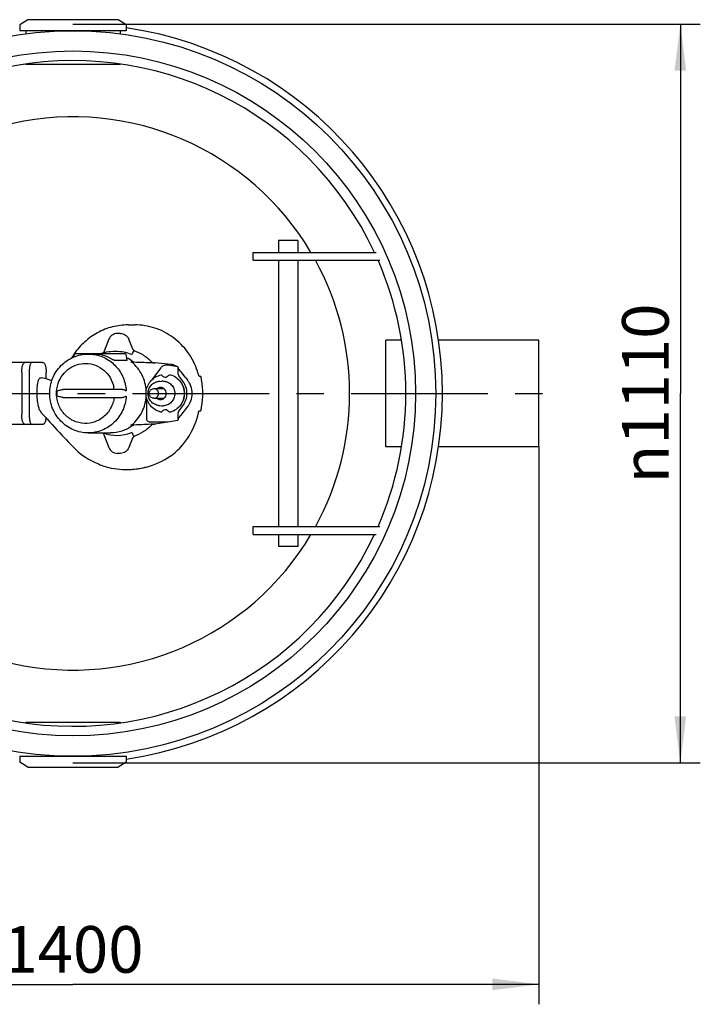
# Model space of a CAD drawing. Units: millimetres. Extents: x 0 to 297, y 0 to 420.
# Drawn here: x 146 to 198, y 159 to 233 of the extents above; entities that cross this region are included whole.
import ezdxf

# ---------------------------------------------------------------- set-up
doc = ezdxf.new("R2010")
doc.units = ezdxf.units.MM
doc.header["$LTSCALE"] = 27.377778
doc.linetypes.add('CENTER', pattern=[0.6, 0.375, -0.075, 0.075, -0.075])
doc.layers.get('0').update_dxf_attribs({"linetype": 'CONTINUOUS'})
for name, color, linetype in [('_05_2D_ELEMENTE', 7, 'CONTINUOUS'), ('DEFAULT_1', 7, 'CENTER'), ('ZEICHNUNGSBEMASSUNGEN', 7, 'CONTINUOUS')]:
    doc.layers.add(name, color=color, linetype=linetype)
doc.styles.get("Standard").update_dxf_attribs({"font": 'txt', "width": 0.7})
doc.styles.add('TEXTSTYLE_2', font='gdt', dxfattribs={"width": 0.7})
doc.dimstyles.new('DIMSTYLE_1', dxfattribs={"dimtxt": 3.5, "dimasz": 3.5, "dimexe": 1.5, "dimexo": 0, "dimgap": 0.875, "dimtad": 1, "dimdec": 3, "dimdsep": 46, "dimtxsty": 'Standard', "dimblk": '_FILLED', "dimblk1": '_FILLED', "dimblk2": '_FILLED', "dimcen": 0.09, "dimclrt": 5, "dimazin": 2, "dimtp": 1.2, "dimtm": 1.2, "dimtfac": 1, "dimtdec": 3, "dimtofl": 0, "dimtmove": 0, "dimatfit": 3, "dimldrblk": '_FILLED', "dimfxl": 1, "dimtolj": 1, "dimarcsym": 0})

# ---------------------------------------------------------------- blocks, each defined once
blk = doc.blocks.new('_FILLED')
at = {"color": 0, "linetype": 'ByBlock'}
blk.add_solid([(0, 0), (-1, 0.125), (-1, -0.125)], dxfattribs=at)
blk = doc.blocks.new('*D2')
at = {"layer": 'ZEICHNUNGSBEMASSUNGEN', "color": 2, "linetype": 'Continuous', "transparency": 16777216}
for p, q in [((150.493, 232.72), (197.609, 232.72)), ((196.109, 232.72), (196.109, 204.97)), ((196.109, 177.22), (196.109, 204.97)), ((150.493, 177.22), (197.609, 177.22))]:
    blk.add_line(p, q, dxfattribs=at)
at = {"layer": 'ZEICHNUNGSBEMASSUNGEN', "color": 2, "linetype": 'Continuous', "transparency": 16777216, "xscale": 3.5, "yscale": 3.5, "zscale": 3.5}
for p, rotation in [((196.109, 232.72), 90), ((196.109, 177.22), 270)]:
    blk.add_blockref('_FILLED', p, dxfattribs=dict(at, rotation=rotation))
at = {"layer": 'ZEICHNUNGSBEMASSUNGEN', "color": 5, "linetype": 'Continuous', "transparency": 16777216, "insert": (191.734, 204.97), "char_height": 3.5, "width": 20.125, "attachment_point": 2, "rotation": 90, "line_spacing_factor": 0.9, "style": 'TEXTSTYLE_2'}
blk.add_mtext('{\\fgdt;n}\\ftxt;1110', dxfattribs=at)
blk = doc.blocks.new('*D3')
at = {"layer": 'ZEICHNUNGSBEMASSUNGEN', "color": 2, "linetype": 'Continuous', "transparency": 16777216}
for p, q in [((115.493, 203.563), (115.493, 159.087)), ((185.493, 200.97), (185.493, 159.087)), ((115.493, 160.587), (150.493, 160.587)), ((185.493, 160.587), (150.493, 160.587))]:
    blk.add_line(p, q, dxfattribs=at)
at = {"layer": 'ZEICHNUNGSBEMASSUNGEN', "color": 2, "linetype": 'Continuous', "transparency": 16777216, "xscale": 3.5, "yscale": 3.5, "zscale": 3.5, "rotation": 180}
blk.add_blockref('_FILLED', (115.493, 160.587), dxfattribs=at)
at = {"layer": 'ZEICHNUNGSBEMASSUNGEN', "color": 2, "linetype": 'Continuous', "transparency": 16777216, "xscale": 3.5, "yscale": 3.5, "zscale": 3.5}
blk.add_blockref('_FILLED', (185.493, 160.587), dxfattribs=at)
at = {"layer": 'ZEICHNUNGSBEMASSUNGEN', "color": 5, "linetype": 'Continuous', "transparency": 16777216, "insert": (150.493, 164.962), "char_height": 3.5, "width": 15.375, "attachment_point": 2, "line_spacing_factor": 0.9}
blk.add_mtext('1400', dxfattribs=at)

msp = doc.modelspace()

# ---------------------------------------------------------------- linework, layer by layer
at = {"color": 7, "linetype": 'Continuous'}
for p, q in [((147.0934, 233.045), (146.4934, 232.67)), ((153.8934, 233.045), (147.0934, 233.045)), ((154.4934, 232.67), (153.8934, 233.045)), ((146.4934, 232.67), (146.4934, 232.22)), ((154.4934, 232.67), (154.4934, 232.22)), ((154.4934, 232.22), (146.4934, 232.22)), ((146.9434, 232.22), (146.9434, 231.9827)), ((154.0434, 232.22), (154.0434, 231.9833)), ((146.9434, 229.7122), (146.9434, 229.67)), ((154.0434, 229.67), (146.9434, 229.67)), ((154.0434, 229.7119), (154.0434, 229.67)), ((154.6487, 210.12), (155.1405, 210.12)), ((154.0664, 209.47), (153.8205, 209.47)), ((153.1922, 209.0367), (152.7841, 208.0165)), ((154.9909, 208.2885), (154.6911, 209.0379)), ((175.1627, 208.97), (173.9934, 208.97)), ((173.9934, 200.9703), (173.9934, 208.9697)), ((185.4934, 208.97), (177.9467, 208.97)), ((185.4934, 200.9703), (185.4934, 208.9697)), ((150.5601, 207.7156), (150.598, 207.8911)), ((150.6958, 207.97), (154.383, 207.97)), ((151.6392, 207.9325), (152.0103, 207.9325)), ((154.57, 207.4779), (154.4807, 207.8911)), ((154.9909, 208.2885), (154.9913, 208.2876)), ((154.9913, 208.2876), (154.9917, 208.2867)), ((154.9917, 208.2867), (154.992, 208.2858)), ((154.992, 208.2858), (154.9924, 208.2849)), ((154.9924, 208.2849), (154.9928, 208.284)), ((155.0538, 208.2041), (155.0577, 208.2028)), ((155.0853, 208.2064), (155.0926, 208.2041)), ((148.2122, 207.295), (144.3916, 207.295)), ((153.5836, 207.4709), (154.5629, 207.4709)), ((156.4737, 207.3099), (156.4737, 207.31)), ((156.5906, 207.2692), (156.5664, 207.2715)), ((156.6166, 207.2667), (156.5906, 207.2692)), ((156.6444, 207.2641), (156.6166, 207.2667)), ((157.8767, 207.1525), (156.6444, 207.2641)), ((157.6063, 207.095), (157.4769, 207.095)), ((158.3622, 206.9764), (157.6063, 207.095)), ((157.9103, 207.1483), (157.8767, 207.1525)), ((157.9707, 207.1351), (157.9103, 207.1483)), ((158.0203, 207.1183), (157.9707, 207.1351)), ((158.0469, 207.1077), (158.02, 207.1184)), ((158.0785, 207.0948), (158.0469, 207.1077)), ((158.1094, 207.0819), (158.0785, 207.0948)), ((158.1397, 207.0689), (158.1094, 207.0819)), ((146.6457, 206.545), (146.6457, 203.395)), ((148.4804, 206.0709), (148.4804, 206.545)), ((157.0944, 206.902), (156.3899, 205.9678)), ((157.0072, 206.3381), (157.1069, 206.3695)), ((157.7425, 206.3464), (157.6717, 206.3132)), ((157.79, 206.3672), (157.7425, 206.3464)), ((158.1693, 207.056), (158.1397, 207.0689)), ((158.1965, 207.0439), (158.1693, 207.056)), ((158.222, 207.0314), (158.1962, 207.044)), ((158.2505, 207.0154), (158.222, 207.0314)), ((158.2787, 206.997), (158.2505, 207.0154)), ((158.2912, 206.9875), (158.2787, 206.997)), ((158.4032, 206.4196), (158.4032, 206.927)), ((158.4788, 206.7753), (158.4032, 206.8728)), ((158.5952, 206.6246), (158.4788, 206.7753)), ((158.7157, 206.4679), (158.5952, 206.6246)), ((158.8404, 206.3054), (158.7157, 206.4679)), ((148.0952, 206.1557), (148.0953, 206.1557)), ((148.2384, 206.1311), (148.0953, 206.1557)), ((148.3962, 206.0952), (148.2384, 206.1311)), ((148.5552, 206.0493), (148.3962, 206.0952)), ((148.7141, 205.9935), (148.5552, 206.0493)), ((148.872, 205.9277), (148.7141, 205.9935)), ((148.9018, 205.9132), (148.872, 205.9277)), ((156.9089, 206.3029), (157.0075, 206.3382)), ((156.9247, 205.8695), (157.1574, 205.8931)), ((157.538, 206.2115), (157.5171, 206.1989)), ((157.5575, 206.2243), (157.538, 206.2115)), ((157.5757, 206.2371), (157.5575, 206.2243)), ((157.5924, 206.2496), (157.5757, 206.2371)), ((157.6076, 206.2615), (157.5924, 206.2496)), ((157.6213, 206.2726), (157.6076, 206.2615)), ((157.6449, 206.2919), (157.6213, 206.2726)), ((157.655, 206.3), (157.6449, 206.2919)), ((157.6642, 206.3071), (157.655, 206.3)), ((157.6726, 206.3132), (157.6642, 206.3071)), ((158.7484, 205.8931), (158.4441, 206.2965)), ((158.9691, 206.137), (158.8404, 206.3054)), ((158.9691, 206.137), (159.0852, 205.9847)), ((159.1013, 205.9631), (159.0852, 205.9847)), ((159.1312, 205.9211), (159.1013, 205.9631)), ((159.161, 205.8767), (159.1312, 205.9211)), ((159.1906, 205.8302), (159.161, 205.8767)), ((159.2195, 205.7826), (159.1906, 205.8302)), ((159.2355, 205.7553), (159.2195, 205.7826)), ((159.2355, 205.7554), (159.2355, 205.7553)), ((159.2884, 205.6558), (159.2355, 205.7554)), ((159.3439, 205.5265), (159.2884, 205.6558)), ((159.9798, 206.27), (160.0846, 206.27)), ((160.1464, 206.02), (160.1451, 206.0266)), ((154.2224, 205.27), (149.7462, 205.27)), ((156.5711, 205.3325), (157.3325, 205.3325)), ((159.388, 205.391), (159.3439, 205.5265)), ((159.4198, 205.2516), (159.388, 205.391)), ((159.4388, 205.1107), (159.4198, 205.2516)), ((159.4385, 204.8266), (159.445, 204.9686)), ((159.445, 204.9686), (159.4388, 205.1107)), ((149.7462, 204.67), (154.2224, 204.67)), ((156.0263, 204.6376), (156.0263, 203.045)), ((156.5711, 204.6075), (157.3325, 204.6075)), ((159.1918, 204.1116), (159.2195, 204.1574)), ((159.2195, 204.1574), (159.2355, 204.1847)), ((159.2355, 204.1846), (159.2872, 204.2819)), ((159.2355, 204.1846), (159.2355, 204.1847)), ((159.2872, 204.2819), (159.343, 204.4111)), ((159.343, 204.4111), (159.3873, 204.5464)), ((159.3873, 204.5464), (159.4193, 204.6857)), ((159.4193, 204.6857), (159.4385, 204.8266)), ((148.1533, 203.4728), (148.2271, 203.3954)), ((148.2271, 203.3954), (148.3114, 203.3066)), ((156.9247, 204.0705), (157.1574, 204.0468)), ((157.5168, 203.7412), (157.5376, 203.7287)), ((157.5376, 203.7287), (157.5572, 203.716)), ((157.5572, 203.716), (157.5753, 203.7032)), ((157.5753, 203.7032), (157.592, 203.6907)), ((157.592, 203.6907), (157.6072, 203.6788)), ((157.6072, 203.6788), (157.621, 203.6677)), ((157.621, 203.6677), (157.6445, 203.6484)), ((157.6445, 203.6484), (157.681, 203.6214)), ((157.6804, 203.6217), (157.689, 203.617)), ((157.689, 203.617), (157.6933, 203.615)), ((157.6933, 203.615), (157.693, 203.6151)), ((157.693, 203.6151), (157.7423, 203.5937)), ((157.7423, 203.5937), (157.79, 203.5728)), ((158.4032, 203.013), (158.4032, 203.5204)), ((158.4441, 203.6434), (158.7484, 204.0469)), ((158.5938, 203.3136), (158.7143, 203.4702)), ((158.7143, 203.4702), (158.839, 203.6328)), ((158.839, 203.6328), (158.9678, 203.8012)), ((158.9678, 203.8012), (159.0851, 203.9552)), ((159.0851, 203.9552), (159.1063, 203.9837)), ((159.1063, 203.9837), (159.1349, 204.0242)), ((159.1349, 204.0242), (159.1634, 204.067)), ((159.1634, 204.067), (159.1918, 204.1116)), ((159.8594, 203.2804), (159.9161, 203.5204)), ((159.9798, 203.67), (160.0846, 203.67)), ((160.1451, 203.9133), (160.1464, 203.92)), ((148.2122, 202.645), (144.3916, 202.6449)), ((148.3114, 203.3066), (148.3807, 203.2333)), ((148.3807, 203.2333), (148.4476, 203.1623)), ((148.4476, 203.1623), (148.512, 203.0936)), ((148.512, 203.0936), (148.5737, 203.0274)), ((148.5737, 203.0274), (148.6326, 202.9638)), ((148.6326, 202.9638), (148.6885, 202.903)), ((148.6885, 202.903), (148.7413, 202.8451)), ((148.741, 202.8453), (148.7678, 202.8158)), ((148.7678, 202.8158), (148.9346, 202.6325)), ((156.2212, 202.845), (157.6063, 202.845)), ((156.615, 202.6731), (156.6432, 202.6757)), ((157.6063, 202.845), (158.3622, 202.9635)), ((158.4032, 203.0672), (158.4773, 203.1629)), ((158.4773, 203.1629), (158.5938, 203.3136)), ((159.6285, 202.5947), (159.7127, 202.8104)), ((159.7127, 202.8104), (159.7915, 203.0436)), ((159.7915, 203.0436), (159.8594, 203.2804)), ((148.9346, 202.6325), (149.11, 202.4405)), ((149.11, 202.4405), (149.294, 202.24)), ((149.294, 202.24), (149.4863, 202.0308)), ((149.4863, 202.0308), (149.6639, 201.8382)), ((151.6392, 202.0075), (153.3029, 202.0075)), ((152.7499, 201.9836), (152.7511, 201.9825)), ((152.7511, 201.9825), (152.754, 201.9795)), ((152.754, 201.9795), (152.758, 201.9747)), ((152.758, 201.9747), (152.7627, 201.9684)), ((152.7627, 201.9684), (152.7677, 201.9606)), ((152.7677, 201.9606), (152.7724, 201.9516)), ((152.7724, 201.9516), (152.7762, 201.9429)), ((152.7766, 201.9421), (153.1922, 200.9032)), ((152.7784, 202.0057), (152.781, 202.0048)), ((156.4737, 202.63), (156.4737, 202.63)), ((159.2433, 201.8237), (159.3805, 202.068)), ((159.3805, 202.068), (159.5101, 202.3274)), ((159.5101, 202.3274), (159.6262, 202.5892)), ((159.6262, 202.5891), (159.6285, 202.5947)), ((149.6639, 201.8381), (149.7923, 201.7005)), ((149.7923, 201.7005), (149.9733, 201.5095)), ((149.9733, 201.5095), (150.1559, 201.3204)), ((150.1559, 201.3204), (150.34, 201.1331)), ((154.9909, 201.6515), (154.6911, 200.9021)), ((154.9913, 201.6524), (154.9909, 201.6515)), ((154.9917, 201.6533), (154.9913, 201.6524)), ((154.992, 201.6542), (154.9917, 201.6533)), ((154.9924, 201.6551), (154.992, 201.6542)), ((154.9928, 201.656), (154.9924, 201.6551)), ((155.0538, 201.7359), (155.0577, 201.7372)), ((155.0926, 201.7359), (155.0853, 201.7336)), ((158.6645, 201.0276), (158.8025, 201.19)), ((158.8053, 201.1934), (158.9501, 201.3807)), ((158.9501, 201.3807), (159.0995, 201.5946)), ((159.0995, 201.5946), (159.2433, 201.8237)), ((150.34, 201.1331), (150.5258, 200.9476)), ((150.5258, 200.9476), (150.7036, 200.7732)), ((150.7036, 200.7732), (150.7114, 200.7656)), ((150.7114, 200.7656), (150.8663, 200.6218)), ((150.8663, 200.6218), (151.0457, 200.4704)), ((151.0457, 200.4704), (151.2391, 200.3226)), ((154.0664, 200.47), (153.8205, 200.47)), ((157.9874, 200.3966), (158.1701, 200.5445)), ((158.1701, 200.5445), (158.344, 200.6993)), ((158.344, 200.6993), (158.5088, 200.8605)), ((158.5088, 200.8605), (158.6645, 201.0276)), ((175.1627, 200.97), (173.9934, 200.97)), ((185.4934, 200.97), (177.9467, 200.97)), ((151.2391, 200.3226), (151.4465, 200.1795)), ((151.4465, 200.1795), (151.668, 200.0418)), ((151.668, 200.0418), (151.9032, 199.9107)), ((151.9032, 199.9107), (152.1519, 199.7866)), ((152.1519, 199.7866), (152.4017, 199.6755)), ((156.7153, 199.675), (156.9471, 199.7734)), ((156.9471, 199.7734), (157.1714, 199.8811)), ((157.1714, 199.8811), (157.3877, 199.9977)), ((157.3877, 199.9977), (157.596, 200.1227)), ((157.596, 200.1227), (157.796, 200.2558)), ((157.796, 200.2558), (157.9874, 200.3966)), ((152.4016, 199.6755), (152.4101, 199.672)), ((152.4102, 199.6719), (152.5412, 199.6188)), ((152.5412, 199.6188), (152.6807, 199.5659)), ((152.6807, 199.5659), (152.8153, 199.5189)), ((152.8153, 199.5189), (152.9449, 199.4775)), ((152.9449, 199.4775), (153.0692, 199.4414)), ((153.0692, 199.4414), (153.1753, 199.4137)), ((153.1753, 199.4137), (153.1837, 199.4116)), ((153.1837, 199.4116), (153.3736, 199.3688)), ((153.3736, 199.3688), (153.5803, 199.3308)), ((153.5803, 199.3308), (153.7895, 199.3012)), ((153.7895, 199.3012), (154.0008, 199.2802)), ((154.0008, 199.2802), (154.214, 199.268)), ((154.214, 199.268), (154.4006, 199.2645)), ((154.4006, 199.2645), (154.6358, 199.2645)), ((154.6358, 199.2645), (154.77, 199.2663)), ((154.77, 199.2663), (155.0049, 199.2778)), ((155.0049, 199.2778), (155.2442, 199.3005)), ((155.2442, 199.3005), (155.4899, 199.3355)), ((155.4899, 199.3355), (155.7439, 199.3842)), ((155.7439, 199.3842), (155.9888, 199.4424)), ((155.9888, 199.4424), (155.9907, 199.4429)), ((155.9907, 199.4429), (156.2299, 199.5077)), ((156.2299, 199.5077), (156.4762, 199.5863)), ((156.4762, 199.5863), (156.7153, 199.675)), ((164.0284, 194.37), (164.0284, 194.97)), ((146.9434, 180.27), (154.0434, 180.27)), ((146.9434, 180.27), (146.9434, 180.2275)), ((154.0434, 180.27), (154.0434, 180.2279)), ((146.4934, 177.72), (154.4934, 177.72)), ((146.4934, 177.72), (146.4934, 177.27)), ((154.4934, 177.72), (154.4934, 177.27)), ((147.0934, 176.895), (146.4934, 177.27)), ((147.0934, 176.895), (153.8934, 176.895)), ((154.4934, 177.27), (153.8934, 176.895))]:
    msp.add_line(p, q, dxfattribs=at)
at = {"color": 9, "linetype": 'Continuous'}
for p, q in [((155.0926, 208.2041), (155.0538, 208.2041)), ((154.8446, 207.3389), (155.0774, 207.3389)), ((156.531, 207.2736), (156.5455, 207.2736)), ((156.5455, 207.2736), (156.5479, 207.2734)), ((156.5479, 207.2733), (156.5455, 207.2736)), ((156.6649, 207.2622), (156.6658, 207.2622)), ((157.8758, 207.1525), (157.8767, 207.1525)), ((147.2028, 206.545), (147.2028, 203.395)), ((148.477, 206.0719), (148.477, 206.545)), ((148.477, 206.545), (148.4804, 206.545)), ((156.9248, 205.8695), (156.9247, 205.8695)), ((157.1574, 205.8931), (157.158, 205.8932)), ((156.9089, 203.637), (156.9826, 203.6131)), ((157.0083, 203.6042), (156.9826, 203.6131)), ((157.158, 204.0468), (157.1574, 204.0468)), ((156.5455, 202.6664), (156.531, 202.6664)), ((156.5455, 202.6664), (156.5798, 202.6698)), ((156.5455, 202.6664), (156.5479, 202.6666)), ((156.6649, 202.6778), (157.5913, 202.8454)), ((156.6649, 202.6778), (156.6658, 202.6778)), ((155.0774, 202.601), (154.8446, 202.601)), ((155.0538, 201.7359), (155.0926, 201.7359)), ((155.0926, 201.7359), (155.0853, 201.7334)), ((155.9285, 199.4281), (155.9906, 199.4435)), ((155.984, 199.4418), (155.9888, 199.4424))]:
    msp.add_line(p, q, dxfattribs=at)
at = {"color": 2, "linetype": 'Continuous'}
msp.add_line((159.9277, 203.57), (159.9253, 203.5614), dxfattribs=at)
at = {"color": 7, "linetype": 'Continuous'}
for radius in [27.25, 25.725]:
    msp.add_circle((150.4934, 204.97), radius, dxfattribs=at)
for centre, radius, start, end in [((150.4934, 204.97), 27.75, 278.289998, 81.710002), ((150.4934, 204.97), 25, 25.087383, 334.912617), ((150.4934, 204.97), 20.7794, 30.671844, 174.424679), ((150.4934, 204.97), 20.7794, 331.209685, 28.790052), ((150.4934, 204.97), 25, 336.421822, 23.578178), ((155.1405, 205.314), 4.806, 87.980723, 89.999996), ((154.859, 205.0259), 5.1731, 146.08686, 149.601007), ((150.6958, 207.87), 0.1, 90, 167.814716), ((152.0112, 205.235), 2.6975, 79.503967, 90.019728), ((153.5764, 205.1612), 2.9633, 102.302089, 108.656482), ((153.5488, 205.178), 2.938, 87.474896, 100.548971), ((153.7939, 205.169), 2.9464, 79.761238, 91.974271), ((153.7887, 205.1513), 2.9648, 68.399604, 79.721959), ((154.383, 207.87), 0.1, 12.185284, 90), ((155.1384, 208.3702), 0.1721, 236.162774, 243.92057), ((155.1422, 208.3779), 0.1807, 243.892513, 248.995756), ((155.1436, 208.3813), 0.1844, 248.988712, 251.566205), ((153.2809, 205.1042), 2.8324, 53.610131, 63.727569), ((154.0305, 197.5912), 9.7816, 84.820639, 85.226141), ((156.1866, 207.1687), 0.2694, 41.669875, 43.511616), ((156.5511, 207.483), 0.2104, 257.165298, 264.516945), ((154.829, 204.9788), 5.2851, 15.262081, 16.105162), ((154.9409, 204.9728), 5.3098, 10.066938, 11.37376), ((154.9221, 204.97), 5.3287, 349.914804, 10.062068), ((154.8297, 204.961), 5.2843, 344.506285, 344.737946), ((154.9409, 204.9671), 5.3097, 348.626238, 349.909881), ((150.4934, 204.97), 20.7794, 185.575309, 329.328156), ((156.5511, 202.457), 0.2104, 95.483045, 102.834714), ((153.7947, 204.7659), 2.9414, 249.839091, 291.654186), ((154.0305, 212.3487), 9.7816, 274.773859, 275.179361), ((156.1865, 202.7713), 0.2694, 316.487987, 318.329782), ((155.138, 201.5703), 0.1715, 116.82359, 123.846885), ((155.1409, 201.5649), 0.1776, 116.119832, 116.856635), ((155.1428, 201.5608), 0.1821, 108.414522, 116.08949)]:
    msp.add_arc(centre, radius, start, end, dxfattribs=at)
at = {"color": 2, "linetype": 'Continuous'}
for centre, radius, start, end in [((155.1406, 205.316), 4.804, 87.980254, 90.000673), ((154.8612, 205.0245), 5.1757, 146.084849, 149.599396), ((154.823, 204.977), 5.2913, 15.263184, 16.105054), ((154.9407, 204.9728), 5.31, 10.066912, 11.373655), ((154.9408, 204.9671), 5.3098, 348.626337, 349.909908)]:
    msp.add_arc(centre, radius, start, end, dxfattribs=at)
at = {"color": 9, "linetype": 'Continuous'}
for centre, radius, start, end in [((151.6388, 205.1621), 2.7704, 82.360775, 89.991024), ((154.3778, 207.8764), 0.0935, 79.631775, 89.960872), ((163.8097, 204.4847), 9.509, 156.982913, 158.727013), ((165.3771, 498.4018), 291.2451, 267.973335, 268.118391), ((169.7146, 448.584), 241.6703, 266.702661, 266.872851), ((157.4845, 216.6028), 9.3764, 264.266804, 264.462831), ((157.894, 220.8458), 13.639, 264.470546, 264.829561), ((157.8303, 206.6385), 0.5161, 79.995403, 84.945477), ((157.83, 206.6365), 0.5181, 76.131506, 79.997995), ((157.8304, 206.6382), 0.5163, 73.377465, 76.131632), ((157.8308, 206.6397), 0.5148, 68.43897, 73.373935), ((157.0101, 205.0295), 0.8443, 90.00558, 95.800261), ((157.2451, 205.031), 0.8666, 90.004821, 95.76904), ((116.6203, 204.97), 32.6901, 359.647697, 0.352303), ((148.3378, 203.6489), 0.255, 223.046058, 223.684021), ((157.0101, 204.9105), 0.8443, 264.199751, 269.994421), ((167.5949, 234.3607), 32.5275, 251.006155, 251.1897), ((157.2451, 204.909), 0.8666, 264.230919, 269.995177), ((170.6597, -55.4843), 258.537, 93.132701, 93.291787), ((157.8404, 189.6672), 13.0635, 95.162531, 95.537348), ((152.8033, 202.1086), 0.1375, 227.295559, 228.729297), ((163.4335, 205.3022), 9.103, 201.234084, 203.05599), ((165.9858, -106.3024), 309.096, 91.885798, 92.022477), ((154.6358, 204.3691), 5.1047, 270.000411, 271.391373), ((154.6355, 204.3817), 5.1172, 271.390996, 271.620862), ((154.6345, 204.4093), 5.1448, 271.622834, 274.010971), ((154.633, 204.4338), 5.1694, 274.009251, 274.204374), ((154.6311, 204.4576), 5.1933, 274.206159, 276.635309), ((154.6286, 204.4802), 5.216, 276.633806, 276.905567), ((154.6256, 204.5037), 5.2396, 276.907203, 279.319946), ((154.6231, 204.5195), 5.2556, 279.318569, 279.656775), ((154.6178, 204.5493), 5.2859, 279.65916, 282.054342), ((154.6338, 204.4759), 5.2109, 282.051285, 282.670319), ((155.9858, 199.4631), 0.0208, 270.301426, 278.337594), ((155.9859, 199.4624), 0.0201, 278.367562, 283.941878)]:
    msp.add_arc(centre, radius, start, end, dxfattribs=at)
at = {"color": 7, "linetype": 'Continuous'}
for centre, major_axis, ratio, start_param, end_param in [((151.8719, 204.97), (1.3743, 2.6635), 0.9437049, -0.0066788, 0.2783383), ((153.2116, 204.97), (0, 3.1092), 0.7098286, 0.0910169, 0.1210616), ((156.1936, 204.97), (0, 5.15), 0.7839932, -1.3564334, -1.3256292), ((156.1936, 204.97), (0, 5.15), 0.7839932, -1.8159634, -1.7851592)]:
    msp.add_ellipse(centre, major_axis=major_axis, ratio=ratio, start_param=start_param, end_param=end_param, dxfattribs=at)
for points, knots in [([(154.6488, 210.12), (154.2505, 210.12), (153.4487, 210.0196), (152.3196, 209.577), (151.3255, 208.8693), (150.7925, 208.2491), (150.5659, 207.9121)], [0, 0, 0, 0, 0.2478849, 0.4967488, 0.7473391, 1, 1, 1, 1]), ([(159.9067, 206.4449), (159.7598, 206.9535), (159.3119, 207.9279), (158.4109, 208.9153), (157.5429, 209.5034), (156.8339, 209.8346), (156.0839, 210.0478), (155.5679, 210.1079), (155.3099, 210.117)], [0, 0, 0, 0, 0.2531813, 0.5038895, 0.6286299, 0.7527956, 0.876525, 1, 1, 1, 1]), ([(153.8205, 209.47), (153.6883, 209.47), (153.4161, 209.3853), (153.242, 209.1611), (153.1922, 209.0367)], [0, 0, 0, 0, 0.4967067, 1, 1, 1, 1]), ([(154.0664, 209.47), (154.1976, 209.47), (154.4685, 209.3853), (154.6414, 209.1619), (154.6911, 209.0379)], [0, 0, 0, 0, 0.4955081, 1, 1, 1, 1]), ([(151.6392, 202.0075), (151.4497, 202.0075), (151.0694, 202.046), (150.5224, 202.217), (150.0189, 202.4943), (149.4328, 202.9892), (148.8982, 203.8139), (148.6764, 204.97), (148.8982, 206.1261), (149.4328, 206.9508), (150.0189, 207.4457), (150.5224, 207.723), (151.0694, 207.8939), (151.4497, 207.9325), (151.6392, 207.9325)], [0, 0, 0, 0, 0.0620944, 0.1242673, 0.1865974, 0.2491293, 0.3742517, 0.5000015, 0.6257508, 0.7508722, 0.8134036, 0.8757331, 0.9379057, 1, 1, 1, 1]), ([(155.0577, 208.2028), (155.307, 208.1187), (155.7883, 207.8872), (156.1994, 207.5463), (156.3819, 207.3541)], [0, 0, 0, 0, 0.4981338, 1, 1, 1, 1]), ([(146.6457, 206.545), (146.6457, 206.6353), (146.6522, 206.7671), (146.6759, 206.934), (146.6996, 207.0418), (146.7298, 207.1342), (146.7693, 207.2123), (146.8273, 207.276), (146.8846, 207.295), (146.9139, 207.295)], [0, 0, 0, 0, 0.3171816, 0.4618684, 0.5914217, 0.7040472, 0.8024308, 0.8971252, 1, 1, 1, 1]), ([(148.2122, 207.295), (148.2415, 207.295), (148.2988, 207.276), (148.3568, 207.2123), (148.3963, 207.1342), (148.4265, 207.0418), (148.4502, 206.934), (148.4739, 206.7671), (148.4804, 206.6353), (148.4804, 206.545)], [0, 0, 0, 0, 0.1028759, 0.1975735, 0.2959581, 0.4085853, 0.5381381, 0.6828234, 1, 1, 1, 1]), ([(153.5836, 207.4709), (153.5768, 207.4709), (153.5593, 207.476), (153.5144, 207.494), (153.4455, 207.5288), (153.3562, 207.5756), (153.294, 207.6085), (153.2629, 207.6248)], [0, 0, 0, 0, 0.0572325, 0.1503866, 0.4084298, 0.7048181, 1, 1, 1, 1]), ([(154.5702, 207.477), (154.5705, 207.4754), (154.5694, 207.471), (154.565, 207.4709), (154.5629, 207.4709)], [0, 0, 0, 0, 0.4280988, 1, 1, 1, 1]), ([(156.5044, 207.2779), (156.4712, 207.2854), (156.4284, 207.3071), (156.3956, 207.339), (156.3878, 207.3478)], [0, 0, 0, 0, 0.7434211, 1, 1, 1, 1]), ([(157.4769, 207.095), (157.4039, 207.095), (157.2551, 207.0596), (157.1388, 206.9609), (157.0944, 206.902)], [0, 0, 0, 0, 0.4975486, 1, 1, 1, 1]), ([(157.1069, 206.3695), (157.1158, 206.3719), (157.1359, 206.3713), (157.1517, 206.3592), (157.1573, 206.3516)], [0, 0, 0, 0, 0.4969697, 1, 1, 1, 1]), ([(157.1573, 206.3516), (157.1979, 206.2969), (157.3091, 206.2072), (157.4512, 206.1892), (157.5178, 206.1989)], [0, 0, 0, 0, 0.5031268, 1, 1, 1, 1]), ([(157.8211, 206.3695), (157.9688, 206.3291), (158.2541, 206.196), (158.5932, 205.8671), (158.812, 205.4433), (158.8873, 204.97), (158.812, 204.4966), (158.5932, 204.0729), (158.2541, 203.744), (157.9688, 203.6109), (157.8211, 203.5705)], [0, 0, 0, 0, 0.1231517, 0.2475955, 0.3733786, 0.5, 0.6266214, 0.7524045, 0.8768483, 1, 1, 1, 1]), ([(158.3622, 206.9764), (158.3733, 206.9747), (158.3952, 206.9622), (158.4032, 206.9385), (158.4032, 206.927)], [0, 0, 0, 0, 0.4944363, 1, 1, 1, 1]), ([(158.4032, 206.4196), (158.4032, 206.3976), (158.4103, 206.3535), (158.431, 206.3139), (158.4441, 206.2965)], [0, 0, 0, 0, 0.5016911, 1, 1, 1, 1]), ([(159.959, 206.2904), (159.9558, 206.2956), (159.9428, 206.321), (159.9336, 206.3483), (159.9277, 206.37)], [0, 0, 0, 0, 0.2124932, 1, 1, 1, 1]), ([(156.9089, 203.637), (156.7751, 203.6849), (156.5203, 203.8247), (156.2214, 204.1415), (156.0306, 204.5357), (155.9651, 204.97), (156.0306, 205.4043), (156.2215, 205.7985), (156.5203, 206.1152), (156.7751, 206.2551), (156.9089, 206.3029)], [0, 0, 0, 0, 0.1239195, 0.2486118, 0.3740698, 0.5000007, 0.6259314, 0.751389, 0.8760808, 1, 1, 1, 1]), ([(156.9247, 204.0705), (156.8176, 204.0814), (156.6577, 204.1294), (156.4752, 204.2475), (156.3159, 204.3982), (156.1724, 204.6391), (156.113, 204.97), (156.1724, 205.3009), (156.3159, 205.5417), (156.4752, 205.6925), (156.6577, 205.8105), (156.8176, 205.8586), (156.9247, 205.8695)], [0, 0, 0, 0, 0.1235016, 0.1858214, 0.2484032, 0.3738392, 0.5000008, 0.6261621, 0.7515976, 0.8141791, 0.8764986, 1, 1, 1, 1]), ([(158.7484, 204.0469), (158.8469, 204.1776), (159.0023, 204.4748), (159.0817, 204.97), (159.0023, 205.4652), (158.8469, 205.7624), (158.7484, 205.8931)], [0, 0, 0, 0, 0.2491534, 0.5, 0.7508466, 1, 1, 1, 1]), ([(159.9724, 206.2733), (159.9713, 206.2742), (159.966, 206.2792), (159.9619, 206.2854), (159.959, 206.2904)], [0, 0, 0, 0, 0.1997423, 1, 1, 1, 1]), ([(159.9798, 206.27), (159.9779, 206.27), (159.9752, 206.2712), (159.973, 206.2728), (159.9724, 206.2733)], [0, 0, 0, 0, 0.7010825, 1, 1, 1, 1]), ([(160.1105, 206.22), (160.108, 206.2327), (160.1028, 206.2495), (160.0927, 206.2658), (160.0869, 206.27), (160.0846, 206.27)], [0, 0, 0, 0, 0.6695624, 0.8814394, 1, 1, 1, 1]), ([(156.5711, 204.6075), (156.5255, 204.6075), (156.4328, 204.6266), (156.3164, 204.7077), (156.2389, 204.8283), (156.2119, 204.97), (156.2389, 205.1117), (156.3164, 205.2323), (156.4328, 205.3134), (156.5255, 205.3325), (156.5711, 205.3325)], [0, 0, 0, 0, 0.1229919, 0.2471696, 0.3730052, 0.5, 0.6269948, 0.7528304, 0.8770081, 1, 1, 1, 1]), ([(156.5711, 204.6075), (156.6167, 204.6075), (156.7093, 204.6266), (156.8257, 204.7077), (156.9032, 204.8283), (156.9302, 204.97), (156.9032, 205.1117), (156.8257, 205.2323), (156.7093, 205.3134), (156.6167, 205.3325), (156.5711, 205.3325)], [0, 0, 0, 0, 0.1229919, 0.2471696, 0.3730052, 0.5, 0.6269948, 0.7528304, 0.8770081, 1, 1, 1, 1]), ([(157.3417, 205.3254), (157.3042, 205.3578), (157.2187, 205.4095), (157.1203, 205.4275), (157.0722, 205.4275)], [0, 0, 0, 0, 0.5074073, 1, 1, 1, 1]), ([(157.5005, 204.97), (157.5005, 205.0376), (157.4724, 205.172), (157.391, 205.2828), (157.3417, 205.3254)], [0, 0, 0, 0, 0.5093247, 1, 1, 1, 1]), ([(157.3417, 204.6145), (157.391, 204.6572), (157.4724, 204.768), (157.5005, 204.9024), (157.5005, 204.97)], [0, 0, 0, 0, 0.4906751, 1, 1, 1, 1]), ([(157.0722, 204.5125), (157.1203, 204.5125), (157.2187, 204.5305), (157.3042, 204.5821), (157.3417, 204.6145)], [0, 0, 0, 0, 0.492593, 1, 1, 1, 1]), ([(146.9139, 202.645), (146.8846, 202.645), (146.8273, 202.664), (146.7693, 202.7276), (146.7298, 202.8058), (146.6996, 202.8982), (146.6759, 203.006), (146.6522, 203.1729), (146.6457, 203.3046), (146.6457, 203.395)], [0, 0, 0, 0, 0.1028759, 0.1975735, 0.2959581, 0.4085853, 0.5381381, 0.6828234, 1, 1, 1, 1]), ([(157.1573, 203.5883), (157.1517, 203.5808), (157.1359, 203.5687), (157.1158, 203.568), (157.1069, 203.5705)], [0, 0, 0, 0, 0.5030102, 1, 1, 1, 1]), ([(157.5178, 203.7411), (157.4512, 203.7508), (157.3091, 203.7327), (157.1979, 203.6431), (157.1573, 203.5883)], [0, 0, 0, 0, 0.4968732, 1, 1, 1, 1]), ([(158.4441, 203.6434), (158.431, 203.626), (158.4103, 203.5864), (158.4032, 203.5423), (158.4032, 203.5204)], [0, 0, 0, 0, 0.4983087, 1, 1, 1, 1]), ([(159.9277, 203.57), (159.9298, 203.5776), (159.938, 203.6049), (159.9484, 203.6318), (159.959, 203.6496)], [0, 0, 0, 0, 0.2755817, 1, 1, 1, 1]), ([(159.959, 203.6496), (159.9601, 203.6515), (159.964, 203.6576), (159.9684, 203.6635), (159.9724, 203.6667)], [0, 0, 0, 0, 0.3002508, 1, 1, 1, 1]), ([(159.9724, 203.6667), (159.973, 203.6672), (159.9752, 203.6688), (159.9779, 203.67), (159.9798, 203.67)], [0, 0, 0, 0, 0.2989175, 1, 1, 1, 1]), ([(160.0846, 203.67), (160.0869, 203.67), (160.0927, 203.6741), (160.1028, 203.6904), (160.108, 203.7072), (160.1105, 203.72)], [0, 0, 0, 0, 0.1185279, 0.3302965, 1, 1, 1, 1]), ([(148.4676, 203.1409), (148.4611, 203.079), (148.4445, 202.9664), (148.4086, 202.8347), (148.3683, 202.7494), (148.3312, 202.697), (148.2796, 202.6562), (148.235, 202.645), (148.2122, 202.645)], [0, 0, 0, 0, 0.3106583, 0.568151, 0.6774972, 0.7802118, 0.886103, 1, 1, 1, 1]), ([(156.2212, 202.845), (156.1958, 202.845), (156.1441, 202.8555), (156.0794, 202.9004), (156.0363, 202.9668), (156.0263, 203.0191), (156.0263, 203.045)], [0, 0, 0, 0, 0.2477781, 0.4968383, 0.7477497, 1, 1, 1, 1]), ([(156.5044, 202.6621), (156.4712, 202.6546), (156.4284, 202.6329), (156.3956, 202.601), (156.3878, 202.5922)], [0, 0, 0, 0, 0.743421, 1, 1, 1, 1]), ([(158.4032, 203.013), (158.4032, 203.0014), (158.3952, 202.9778), (158.3733, 202.9653), (158.3622, 202.9635)], [0, 0, 0, 0, 0.5055637, 1, 1, 1, 1]), ([(154.9613, 202.5557), (154.7233, 202.3802), (154.1902, 202.1031), (153.5968, 202.0075), (153.3029, 202.0075)], [0, 0, 0, 0, 0.5015664, 1, 1, 1, 1]), ([(156.3819, 202.5858), (156.1994, 202.3936), (155.7883, 202.0528), (155.307, 201.8212), (155.0577, 201.7372)], [0, 0, 0, 0, 0.5018662, 1, 1, 1, 1]), ([(153.1922, 200.9032), (153.242, 200.7789), (153.4161, 200.5547), (153.6883, 200.47), (153.8205, 200.47)], [0, 0, 0, 0, 0.503293, 1, 1, 1, 1]), ([(154.6911, 200.9021), (154.6414, 200.778), (154.4685, 200.5547), (154.1976, 200.47), (154.0664, 200.47)], [0, 0, 0, 0, 0.5044919, 1, 1, 1, 1])]:
    msp.add_open_spline(points, degree=3, knots=knots, dxfattribs=at)
at = {"color": 2, "linetype": 'Continuous'}
for points, knots in [([(154.6487, 210.12), (154.2504, 210.12), (153.4487, 210.0196), (152.3197, 209.577), (151.3257, 208.8694), (150.7926, 208.2493), (150.5661, 207.9124)], [0, 0, 0, 0, 0.2478851, 0.4967491, 0.7473393, 1, 1, 1, 1]), ([(159.9067, 206.4449), (159.7598, 206.9535), (159.3119, 207.9279), (158.4109, 208.9153), (157.5429, 209.5034), (156.8339, 209.8346), (156.0839, 210.0478), (155.5679, 210.1079), (155.3099, 210.117)], [0, 0, 0, 0, 0.2531828, 0.5038905, 0.6286307, 0.7527962, 0.8765253, 1, 1, 1, 1])]:
    msp.add_open_spline(points, degree=3, knots=knots, dxfattribs=at)
at = {"color": 9, "linetype": 'Continuous'}
for points, knots in [([(152.0071, 207.9079), (152.3308, 207.8645), (152.9711, 207.6587), (153.7666, 207.0376), (154.3137, 206.1788), (154.4711, 205.5126), (154.4938, 205.177)], [0, 0, 0, 0, 0.2462402, 0.4948522, 0.746368, 1, 1, 1, 1]), ([(154.9485, 207.9347), (154.9469, 207.9306), (154.9386, 207.9196), (154.9137, 207.91), (154.8926, 207.9081), (154.8801, 207.9078)], [0, 0, 0, 0, 0.1732549, 0.5150039, 1, 1, 1, 1]), ([(147.3969, 207.295), (147.3657, 207.295), (147.3199, 207.2422), (147.2854, 207.1635), (147.2563, 207.0695), (147.2333, 206.9571), (147.2093, 206.7803), (147.2028, 206.6408), (147.2028, 206.545)], [0, 0, 0, 0, 0.1166759, 0.2125758, 0.3343737, 0.4790718, 0.642094, 1, 1, 1, 1]), ([(149.3254, 205.5279), (149.3849, 205.7687), (149.5823, 206.2323), (150.0832, 206.7898), (150.735, 207.1481), (151.4654, 207.2648), (152.1923, 207.1264), (152.8337, 206.7489), (153.3189, 206.1769), (153.5034, 205.7076), (153.5561, 205.465)], [0, 0, 0, 0, 0.1268356, 0.2523701, 0.3765249, 0.4998199, 0.6231564, 0.7474172, 0.8730757, 1, 1, 1, 1]), ([(155.9993, 205.1402), (155.9766, 205.5585), (155.7619, 206.3901), (155.2313, 207.0672), (154.9136, 207.3329)], [0, 0, 0, 0, 0.502802, 1, 1, 1, 1]), ([(147.9193, 203.9236), (147.9034, 204.0015), (147.8722, 204.1586), (147.8247, 204.4814), (147.7971, 204.8933), (147.8072, 205.3779), (147.8429, 205.6948), (147.8698, 205.8452)], [0, 0, 0, 0, 0.1233739, 0.2485786, 0.5062208, 0.7628497, 1, 1, 1, 1]), ([(147.8698, 205.8452), (147.8701, 205.8501), (147.8718, 205.8678), (147.8748, 205.8853), (147.8783, 205.8976)], [0, 0, 0, 0, 0.2777334, 1, 1, 1, 1]), ([(147.8783, 205.8976), (147.8917, 205.9379), (147.919, 206.0084), (147.9706, 206.0945), (148.0286, 206.1492), (148.0755, 206.1585), (148.0952, 206.1557)], [0, 0, 0, 0, 0.3535602, 0.6282309, 0.8335114, 1, 1, 1, 1]), ([(157.245, 205.8976), (157.3036, 205.8976), (157.4212, 205.8856), (157.5905, 205.8323), (157.7465, 205.7459), (157.9287, 205.591), (158.095, 205.3324), (158.1641, 204.97), (158.095, 204.6075), (157.9287, 204.3489), (157.7465, 204.1941), (157.5905, 204.1076), (157.4212, 204.0544), (157.3036, 204.0424), (157.245, 204.0424)], [0, 0, 0, 0, 0.0615732, 0.1233116, 0.1853581, 0.2477977, 0.3733203, 0.5, 0.6266797, 0.7522024, 0.814642, 0.8766885, 0.9384268, 1, 1, 1, 1]), ([(158.568, 204.0777), (158.6632, 204.204), (158.8135, 204.4913), (158.8902, 204.97), (158.8135, 205.4487), (158.6632, 205.736), (158.568, 205.8623)], [0, 0, 0, 0, 0.2491245, 0.4999995, 0.7508749, 1, 1, 1, 1]), ([(153.5561, 204.4749), (153.4936, 204.1877), (153.2571, 203.6346), (152.6185, 203.0099), (151.7922, 202.6871), (150.9085, 202.722), (150.1087, 203.1081), (149.5179, 203.7817), (149.2237, 204.6346), (149.2546, 205.2409), (149.3254, 205.5279)], [0, 0, 0, 0, 0.1264288, 0.2512884, 0.3746366, 0.4974496, 0.6210336, 0.7462195, 0.8728727, 1, 1, 1, 1]), ([(149.3098, 205.171), (149.3667, 205.1834), (149.4705, 205.2068), (149.5723, 205.2374), (149.6186, 205.2508)], [0, 0, 0, 0, 0.5474384, 1, 1, 1, 1]), ([(153.5259, 205.27), (153.5322, 205.27), (153.5417, 205.2956), (153.5485, 205.3316), (153.5548, 205.3945), (153.5561, 205.44), (153.5562, 205.465)], [0, 0, 0, 0, 0.0930105, 0.3085238, 0.625528, 1, 1, 1, 1]), ([(154.2224, 205.27), (154.251, 205.27), (154.3474, 205.2574), (154.4383, 205.2161), (154.4938, 205.177)], [0, 0, 0, 0, 0.2969648, 1, 1, 1, 1]), ([(157.0722, 205.4275), (157.0242, 205.4275), (156.927, 205.4109), (156.841, 205.363), (156.8031, 205.3329)], [0, 0, 0, 0, 0.4982718, 1, 1, 1, 1]), ([(149.6186, 204.6892), (149.5723, 204.7026), (149.4705, 204.7332), (149.3667, 204.7565), (149.3098, 204.769)], [0, 0, 0, 0, 0.4525645, 1, 1, 1, 1]), ([(154.4938, 204.763), (154.469, 204.3963), (154.2853, 203.6684), (153.642, 202.7571), (152.7187, 202.1497), (151.9955, 202.0075), (151.6392, 202.0075)], [0, 0, 0, 0, 0.2539679, 0.505493, 0.7538443, 1, 1, 1, 1]), ([(153.5259, 204.67), (153.5322, 204.67), (153.5417, 204.6443), (153.5485, 204.6083), (153.5548, 204.5454), (153.5561, 204.4999), (153.5562, 204.4749)], [0, 0, 0, 0, 0.0930105, 0.3085238, 0.625528, 1, 1, 1, 1]), ([(154.4938, 204.763), (154.4773, 204.7514), (154.3955, 204.701), (154.2985, 204.67), (154.2223, 204.67)], [0, 0, 0, 0, 0.2092774, 1, 1, 1, 1]), ([(154.9136, 202.607), (155.2312, 202.8727), (155.7618, 203.5498), (155.9766, 204.3813), (155.9993, 204.7995)], [0, 0, 0, 0, 0.4971982, 1, 1, 1, 1]), ([(156.8031, 204.6071), (156.841, 204.577), (156.927, 204.5291), (157.0242, 204.5125), (157.0722, 204.5125)], [0, 0, 0, 0, 0.5017282, 1, 1, 1, 1]), ([(147.2028, 203.395), (147.2028, 203.2992), (147.2093, 203.1596), (147.2333, 202.9828), (147.2563, 202.8705), (147.2854, 202.7765), (147.3199, 202.6977), (147.3657, 202.645), (147.3969, 202.645)], [0, 0, 0, 0, 0.3579061, 0.5209284, 0.6656264, 0.7874243, 0.8833241, 1, 1, 1, 1]), ([(147.9193, 203.9236), (147.92, 203.9051), (147.9249, 203.839), (147.9388, 203.7727), (147.9578, 203.7287)], [0, 0, 0, 0, 0.2781607, 1, 1, 1, 1]), ([(147.9578, 203.7287), (147.9597, 203.7287), (147.9683, 203.7277), (147.9761, 203.7233), (147.9815, 203.7196)], [0, 0, 0, 0, 0.2267353, 1, 1, 1, 1]), ([(147.9815, 203.7196), (147.9933, 203.7105), (148.0128, 203.6886), (148.0303, 203.6656), (148.0385, 203.6542)], [0, 0, 0, 0, 0.5139687, 1, 1, 1, 1]), ([(148.1514, 203.4748), (148.1437, 203.4831), (148.1097, 203.5246), (148.0846, 203.5728), (148.0674, 203.6115)], [0, 0, 0, 0, 0.2103542, 1, 1, 1, 1]), ([(154.8801, 202.0321), (154.8888, 202.0319), (154.9127, 202.0304), (154.9427, 202.0205), (154.9485, 202.0053)], [0, 0, 0, 0, 0.3474866, 1, 1, 1, 1])]:
    msp.add_open_spline(points, degree=3, knots=knots, dxfattribs=at)
at = {"color": 7, "linetype": 'Continuous'}
for points in [[(154.9928, 208.284), (155.003, 208.261), (155.0216, 208.2413), (155.0425, 208.2272)], [(155.0774, 207.3389), (155.036, 207.3428), (154.9947, 207.3596), (154.9613, 207.3842)], [(157.79, 206.3672), (157.7995, 206.3714), (157.8111, 206.3722), (157.8211, 206.3695)], [(160.1451, 206.0266), (160.1425, 206.0395), (160.1408, 206.0525), (160.1388, 206.0655)], [(157.8211, 203.5705), (157.8111, 203.5677), (157.7995, 203.5686), (157.79, 203.5728)], [(160.1388, 203.8744), (160.1408, 203.8874), (160.1425, 203.9005), (160.1451, 203.9133)], [(154.9613, 202.5557), (154.9947, 202.5804), (155.036, 202.5972), (155.0774, 202.601)], [(155.0425, 201.7127), (155.0216, 201.6987), (155.003, 201.6789), (154.9928, 201.656)]]:
    msp.add_open_spline(points, degree=3, dxfattribs=at)
at = {"color": 9, "linetype": 'Continuous'}
for points in [[(149.6186, 205.2508), (149.6593, 205.2645), (149.7032, 205.27), (149.7462, 205.27)], [(149.7462, 204.67), (149.7032, 204.67), (149.6593, 204.6755), (149.6186, 204.6892)], [(148.0385, 203.6542), (148.0485, 203.6402), (148.0581, 203.6259), (148.0674, 203.6115)], [(152.7499, 201.9837), (152.739, 201.9931), (152.7261, 202.0005), (152.7126, 202.0053)], [(150.7088, 200.7701), (150.7093, 200.7684), (150.7102, 200.7668), (150.7114, 200.7656)], [(155.7767, 199.392), (155.8275, 199.4034), (155.878, 199.4156), (155.9285, 199.4281)]]:
    msp.add_open_spline(points, degree=3, dxfattribs=at)
at = {"layer": '_05_2D_ELEMENTE', "color": 7, "linetype": 'Continuous'}
for p, q in [((165.9284, 216.47), (165.9284, 215.57)), ((167.3784, 216.47), (165.9284, 216.47)), ((167.3784, 216.47), (167.3784, 215.57)), ((164.0284, 214.97), (164.0284, 215.57)), ((164.0284, 215.57), (173.2729, 215.57)), ((164.0284, 214.97), (173.5426, 214.97)), ((165.9284, 214.97), (165.9284, 194.97)), ((167.3784, 214.97), (167.3784, 194.97)), ((164.0284, 194.97), (173.5426, 194.97)), ((164.0284, 194.37), (173.2729, 194.37)), ((165.9284, 194.37), (165.9284, 193.47)), ((167.3784, 194.37), (167.3784, 193.47)), ((167.3784, 193.47), (165.9284, 193.47))]:
    msp.add_line(p, q, dxfattribs=at)
at = {"layer": 'DEFAULT_1', "color": 2, "linetype": 'CENTER'}
msp.add_line((105.6732, 204.97), (187.4595, 204.97), dxfattribs=at)

# ---------------------------------------------------------------- dimensions: what is measured, and where the dimension line sits
at = {"layer": 'ZEICHNUNGSBEMASSUNGEN', "color": 2, "linetype": 'Continuous'}
dim = msp.add_linear_dim(base=(196.1088, 232.72), p1=(150.4934, 177.22), p2=(150.4934, 232.72), angle=90, text='%%c<>', dimstyle='DIMSTYLE_1', dxfattribs=at)
dim.commit()
dim.dimension.update_dxf_attribs({"geometry": '*D2', "text_midpoint": (196.1088, 204.97), "dimtype": 160})
dim = msp.add_linear_dim(base=(115.4934, 160.5874), p1=(185.4934, 200.97), p2=(115.4934, 203.5625), angle=180, dimstyle='DIMSTYLE_1', dxfattribs=at)
dim.commit()
dim.dimension.update_dxf_attribs({"geometry": '*D3', "text_midpoint": (149.9934, 160.5874), "dimtype": 160})

doc.saveas('drawing.dxf')
